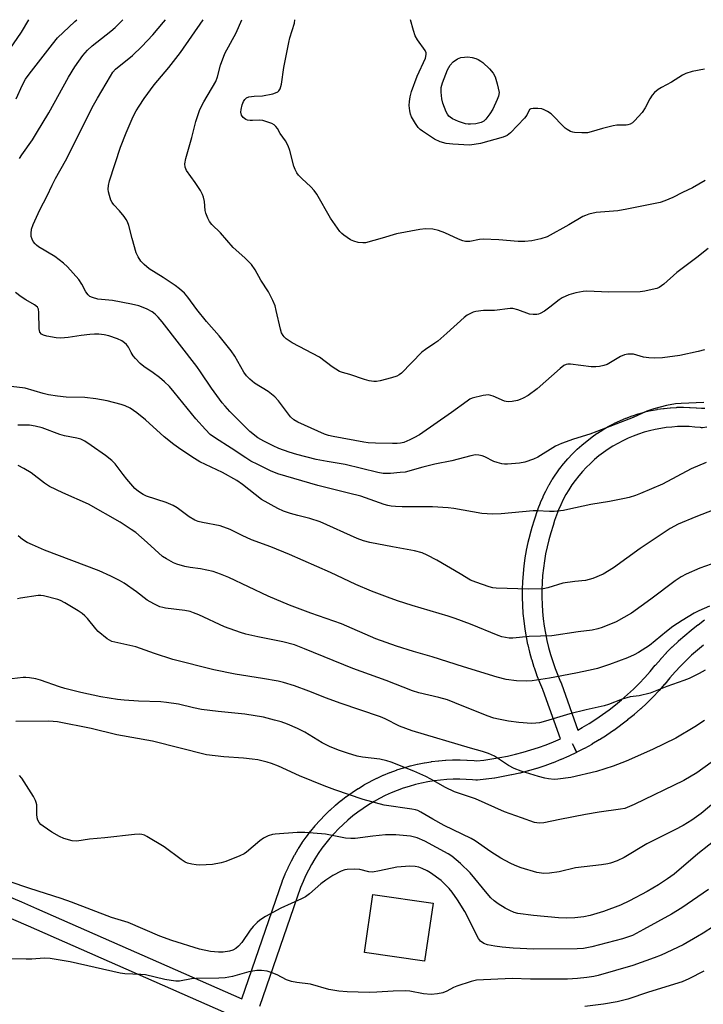
# Model space of a CAD drawing. Units: inches. Extents: x 1213766 to 1219766, y 509458 to 513459.
# Drawn here: x 1218390 to 1218602, y 513153 to 513458 of the extents above; entities that cross this region are included whole.
import ezdxf

# ---------------------------------------------------------------- set-up
doc = ezdxf.new("R2010")
doc.units = ezdxf.units.IN
doc.header["$MEASUREMENT"] = 0
for name, color, linetype in [('BLDG-Footprint', 5, 'Continuous'), ('TRANS-Street Sidewalk', 7, 'Continuous'), ('Undefined', 1, 'Continuous')]:
    doc.layers.add(name, color=color, linetype=linetype)

msp = doc.modelspace()

# ---------------------------------------------------------------- linework, layer by layer
at = {"layer": 'BLDG-Footprint', "elevation": 285.7}
msp.add_lwpolyline([(1218517.95, 513183.96), (1218515.33, 513165.95), (1218496.69, 513168.66), (1218499.31, 513186.67)], close=True, dxfattribs=at)
at = {"layer": 'TRANS-Street Sidewalk'}
for points in [[(1218385.65, 513186.34, 0), (1218390.33, 513184.35, 0), (1218394.95, 513182.29, 0), (1218458.61, 513154.27, 0), (1218471.25, 513190.87, 0), (1218471.3, 513190.99, 0), (1218472.09, 513192.94, 0), (1218472.13, 513193.05, 0), (1218472.99, 513194.97, 0), (1218473.04, 513195.06, 0), (1218473.97, 513196.95, 0), (1218474.02, 513197.06, 0), (1218475.02, 513198.91, 0), (1218475.07, 513198.99, 0), (1218476.15, 513200.82, 0), (1218476.21, 513200.92, 0), (1218477.35, 513202.68, 0), (1218477.41, 513202.76, 0), (1218478.62, 513204.5, 0), (1218478.69, 513204.6, 0), (1218479.96, 513206.27, 0), (1218480.02, 513206.34, 0), (1218481.37, 513207.99, 0), (1218481.44, 513208.08, 0), (1218482.84, 513209.65, 0), (1218482.91, 513209.72, 0), (1218484.36, 513211.24, 0), (1218484.45, 513211.33, 0), (1218485.96, 513212.79, 0), (1218486.04, 513212.86, 0), (1218487.6, 513214.26, 0), (1218487.67, 513214.33, 0), (1218489.29, 513215.68, 0), (1218489.39, 513215.76, 0), (1218491.05, 513217.04, 0), (1218491.15, 513217.11, 0), (1218492.86, 513218.32, 0), (1218492.95, 513218.38, 0), (1218494.71, 513219.53, 0), (1218494.79, 513219.58, 0), (1218496.59, 513220.68, 0), (1218496.65, 513220.71, 0), (1218496.71, 513220.74, 0), (1218498.55, 513221.75, 0), (1218498.64, 513221.8, 0), (1218500.51, 513222.74, 0), (1218500.62, 513222.79, 0), (1218502.54, 513223.66, 0), (1218502.64, 513223.7, 0), (1218504.58, 513224.5, 0), (1218504.69, 513224.55, 0), (1218506.66, 513225.27, 0), (1218506.77, 513225.31, 0), (1218508.78, 513225.95, 0), (1218508.88, 513225.98, 0), (1218510.9, 513226.55, 0), (1218510.99, 513226.57, 0), (1218513.03, 513227.08, 0), (1218513.17, 513227.11, 0), (1218515.23, 513227.51, 0), (1218515.31, 513227.53, 0), (1218517.41, 513227.87, 0), (1218517.53, 513227.89, 0), (1218519.61, 513228.14, 0), (1218519.71, 513228.15, 0), (1218521.81, 513228.33, 0), (1218521.93, 513228.34, 0), (1218524.03, 513228.44, 0), (1218524.16, 513228.44, 0), (1218526.26, 513228.45, 0), (1218526.35, 513228.45, 0), (1218528.46, 513228.39, 0), (1218528.57, 513228.38, 0), (1218530.67, 513228.24, 0), (1218530.76, 513228.23, 0), (1218531.5, 513228.16, 0), (1218533.71, 513228.39, 0), (1218536.19, 513228.72, 0), (1218538.65, 513229.13, 0), (1218541.09, 513229.61, 0), (1218543.52, 513230.16, 0), (1218545.92, 513230.8, 0), (1218548.3, 513231.5, 0), (1218550.67, 513232.28, 0), (1218553, 513233.14, 0), (1218555.32, 513234.07, 0), (1218557.45, 513235, 0), (1218552.17, 513249.9, 0), (1218552.05, 513250.15, 0), (1218552.02, 513250.23, 0), (1218551.1, 513252.4, 0), (1218551.06, 513252.48, 0), (1218550.2, 513254.69, 0), (1218550.17, 513254.77, 0), (1218549.39, 513257.02, 0), (1218549.36, 513257.12, 0), (1218548.66, 513259.37, 0), (1218548.63, 513259.47, 0), (1218548.01, 513261.75, 0), (1218547.98, 513261.84, 0), (1218547.43, 513264.14, 0), (1218547.41, 513264.24, 0), (1218546.94, 513266.55, 0), (1218546.93, 513266.63, 0), (1218546.52, 513268.96, 0), (1218546.51, 513269.08, 0), (1218546.2, 513271.42, 0), (1218546.18, 513271.52, 0), (1218545.95, 513273.87, 0), (1218545.95, 513273.96, 0), (1218545.79, 513276.31, 0), (1218545.78, 513276.42, 0), (1218545.71, 513278.77, 0), (1218545.71, 513278.86, 0), (1218545.71, 513281.22, 0), (1218545.71, 513281.34, 0), (1218545.8, 513283.68, 0), (1218545.81, 513283.77, 0), (1218545.97, 513286.13, 0), (1218545.98, 513286.24, 0), (1218546.23, 513288.58, 0), (1218546.24, 513288.67, 0), (1218546.56, 513291, 0), (1218546.57, 513291.1, 0), (1218546.98, 513293.42, 0), (1218546.99, 513293.52, 0), (1218547.47, 513295.82, 0), (1218547.5, 513295.93, 0), (1218548.06, 513298.21, 0), (1218548.08, 513298.32, 0), (1218548.72, 513300.58, 0), (1218548.75, 513300.66, 0), (1218549.45, 513302.86, 0), (1218549.9, 513304.41, 0), (1218549.94, 513304.52, 0), (1218550.55, 513306.32, 0), (1218550.58, 513306.4, 0), (1218551.27, 513308.19, 0), (1218551.32, 513308.3, 0), (1218552.07, 513310.04, 0), (1218552.13, 513310.16, 0), (1218552.96, 513311.86, 0), (1218553.01, 513311.97, 0), (1218553.91, 513313.63, 0), (1218553.96, 513313.72, 0), (1218554.95, 513315.36, 0), (1218555.01, 513315.47, 0), (1218556.06, 513317.05, 0), (1218556.12, 513317.15, 0), (1218557.22, 513318.68, 0), (1218557.3, 513318.79, 0), (1218558.47, 513320.28, 0), (1218558.54, 513320.37, 0), (1218559.79, 513321.82, 0), (1218559.85, 513321.89, 0), (1218561.13, 513323.28, 0), (1218561.24, 513323.4, 0), (1218562.59, 513324.72, 0), (1218562.67, 513324.79, 0), (1218564.08, 513326.06, 0), (1218564.17, 513326.14, 0), (1218565.62, 513327.35, 0), (1218565.72, 513327.44, 0), (1218567.24, 513328.59, 0), (1218567.32, 513328.65, 0), (1218568.87, 513329.74, 0), (1218568.99, 513329.82, 0), (1218570.58, 513330.83, 0), (1218570.69, 513330.9, 0), (1218572.33, 513331.85, 0), (1218572.44, 513331.91, 0), (1218574.12, 513332.79, 0), (1218574.23, 513332.84, 0), (1218575.94, 513333.65, 0), (1218576.06, 513333.7, 0), (1218577.8, 513334.44, 0), (1218577.91, 513334.48, 0), (1218579.69, 513335.14, 0), (1218579.8, 513335.18, 0), (1218581.6, 513335.77, 0), (1218581.72, 513335.81, 0), (1218583.55, 513336.32, 0), (1218583.68, 513336.35, 0), (1218585.52, 513336.78, 0), (1218585.64, 513336.81, 0), (1218587.52, 513337.16, 0), (1218587.61, 513337.18, 0), (1218589.48, 513337.46, 0), (1218589.63, 513337.48, 0), (1218591.51, 513337.66, 0), (1218591.62, 513337.67, 0), (1218593.51, 513337.79, 0), (1218593.64, 513337.8, 0), (1218595.57, 513337.84, 0), (1218595.67, 513337.84, 0), (1218597.56, 513337.79, 0), (1218597.68, 513337.79, 0), (1218599.57, 513337.66, 0), (1218599.7, 513337.65, 0), (1218601.27, 513337.49, 0), (1218602.22, 513337.58, 0)], [(1218602.87, 513331.62, 0), (1218601.56, 513331.48, 0), (1218601.26, 513331.47, 0), (1218600.94, 513331.49, 0), (1218599.12, 513331.68, 0), (1218597.36, 513331.8, 0), (1218595.6, 513331.84, 0), (1218593.83, 513331.8, 0), (1218592.05, 513331.69, 0), (1218590.3, 513331.51, 0), (1218588.57, 513331.25, 0), (1218586.81, 513330.92, 0), (1218585.11, 513330.52, 0), (1218583.4, 513330.05, 0), (1218581.72, 513329.5, 0), (1218580.06, 513328.88, 0), (1218578.45, 513328.2, 0), (1218576.85, 513327.44, 0), (1218575.28, 513326.62, 0), (1218573.75, 513325.74, 0), (1218572.27, 513324.79, 0), (1218570.83, 513323.78, 0), (1218569.41, 513322.7, 0), (1218568.06, 513321.57, 0), (1218566.75, 513320.39, 0), (1218565.49, 513319.16, 0), (1218564.3, 513317.87, 0), (1218563.15, 513316.53, 0), (1218562.06, 513315.14, 0), (1218561.04, 513313.71, 0), (1218560.05, 513312.21, 0), (1218559.16, 513310.72, 0), (1218558.32, 513309.17, 0), (1218557.55, 513307.58, 0), (1218556.85, 513305.97, 0), (1218556.21, 513304.32, 0), (1218555.65, 513302.66, 0), (1218555.19, 513301.12, 0), (1218554.49, 513298.91, 0), (1218553.87, 513296.73, 0), (1218553.33, 513294.55, 0), (1218552.88, 513292.34, 0), (1218552.5, 513290.13, 0), (1218552.19, 513287.9, 0), (1218551.95, 513285.66, 0), (1218551.8, 513283.41, 0), (1218551.71, 513281.16, 0), (1218551.71, 513278.92, 0), (1218551.78, 513276.65, 0), (1218551.93, 513274.42, 0), (1218552.15, 513272.14, 0), (1218552.45, 513269.92, 0), (1218552.83, 513267.71, 0), (1218553.28, 513265.49, 0), (1218553.81, 513263.28, 0), (1218554.4, 513261.1, 0), (1218555.07, 513258.95, 0), (1218555.81, 513256.82, 0), (1218556.64, 513254.71, 0), (1218557.53, 513252.61, 0), (1218557.68, 513252.28, 0), (1218557.77, 513252.04, 0), (1218562.86, 513237.69, 0), (1218564.25, 513238.46, 0), (1218566.38, 513239.73, 0), (1218568.5, 513241.09, 0), (1218570.54, 513242.47, 0), (1218572.56, 513243.94, 0), (1218574.52, 513245.46, 0), (1218576.46, 513247.05, 0), (1218578.3, 513248.68, 0), (1218580.14, 513250.4, 0), (1218581.9, 513252.16, 0), (1218583.61, 513253.97, 0), (1218585.26, 513255.83, 0), (1218586.87, 513257.76, 0), (1218586.92, 513257.81, 0), (1218588.57, 513259.7, 0), (1218588.63, 513259.77, 0), (1218590.34, 513261.61, 0), (1218590.41, 513261.69, 0), (1218592.18, 513263.47, 0), (1218592.24, 513263.53, 0), (1218594.07, 513265.25, 0), (1218594.14, 513265.32, 0), (1218596.02, 513266.99, 0), (1218596.08, 513267.05, 0), (1218598.01, 513268.67, 0), (1218598.09, 513268.73, 0), (1218600.07, 513270.28, 0), (1218600.15, 513270.34, 0), (1218602.18, 513271.83, 0)], [(1218601.84, 513264.05, 0), (1218599.97, 513262.47, 0), (1218598.16, 513260.87, 0), (1218596.4, 513259.2, 0), (1218594.71, 513257.49, 0), (1218593.06, 513255.73, 0), (1218591.46, 513253.89, 0), (1218589.84, 513251.95, 0), (1218589.78, 513251.88, 0), (1218588.06, 513249.95, 0), (1218588, 513249.88, 0), (1218586.23, 513248, 0), (1218586.16, 513247.93, 0), (1218584.34, 513246.11, 0), (1218584.27, 513246.05, 0), (1218582.38, 513244.28, 0), (1218582.32, 513244.22, 0), (1218580.39, 513242.51, 0), (1218580.32, 513242.45, 0), (1218578.3, 513240.8, 0), (1218578.24, 513240.75, 0), (1218576.2, 513239.17, 0), (1218576.12, 513239.11, 0), (1218574.03, 513237.59, 0), (1218573.96, 513237.54, 0), (1218571.83, 513236.09, 0), (1218571.75, 513236.04, 0), (1218569.57, 513234.65, 0), (1218569.49, 513234.6, 0), (1218567.26, 513233.27, 0), (1218567.19, 513233.23, 0), (1218564.93, 513231.99, 0), (1218564.84, 513231.94, 0), (1218562.54, 513230.77, 0), (1218561.18, 513233.44, 0), (1218562.46, 513230.73, 0), (1218560.12, 513229.62, 0), (1218560.04, 513229.58, 0), (1218557.68, 513228.55, 0), (1218557.59, 513228.51, 0), (1218555.19, 513227.55, 0), (1218555.11, 513227.52, 0), (1218552.68, 513226.63, 0), (1218552.59, 513226.6, 0), (1218550.14, 513225.79, 0), (1218550.05, 513225.76, 0), (1218547.58, 513225.03, 0), (1218547.5, 513225.01, 0), (1218545, 513224.35, 0), (1218544.89, 513224.32, 0), (1218542.37, 513223.75, 0), (1218542.29, 513223.74, 0), (1218539.76, 513223.24, 0), (1218539.69, 513223.23, 0), (1218537.13, 513222.79, 0), (1218537.03, 513222.78, 0), (1218534.47, 513222.43, 0), (1218534.37, 513222.42, 0), (1218531.8, 513222.16, 0), (1218531.5, 513222.15, 0), (1218531.22, 513222.16, 0), (1218530.21, 513222.26, 0), (1218528.24, 513222.39, 0), (1218526.23, 513222.45, 0), (1218524.25, 513222.44, 0), (1218522.27, 513222.35, 0), (1218520.27, 513222.18, 0), (1218518.31, 513221.94, 0), (1218516.35, 513221.62, 0), (1218514.4, 513221.23, 0), (1218512.48, 513220.76, 0), (1218510.54, 513220.21, 0), (1218508.66, 513219.61, 0), (1218506.81, 513218.93, 0), (1218504.98, 513218.18, 0), (1218503.15, 513217.35, 0), (1218501.38, 513216.46, 0), (1218499.66, 513215.52, 0), (1218497.95, 513214.48, 0), (1218496.28, 513213.39, 0), (1218494.66, 513212.24, 0), (1218493.09, 513211.04, 0), (1218491.56, 513209.76, 0), (1218490.09, 513208.43, 0), (1218488.66, 513207.06, 0), (1218487.29, 513205.62, 0), (1218485.96, 513204.13, 0), (1218484.7, 513202.58, 0), (1218483.51, 513201.02, 0), (1218482.36, 513199.37, 0), (1218481.28, 513197.71, 0), (1218480.27, 513196, 0), (1218479.33, 513194.26, 0), (1218478.44, 513192.46, 0), (1218477.63, 513190.65, 0), (1218476.89, 513188.81, 0), (1218464.14, 513151.9, 0)], [(1218459.17, 513147.47, 0), (1218392.52, 513176.81, 0), (1218387.92, 513178.85, 0), (1218383.36, 513180.79, 0), (1218378.75, 513182.68, 0), (1218374.09, 513184.5, 0), (1218369.41, 513186.24, 0), (1218364.7, 513187.91, 0), (1218360, 513189.5, 0), (1218355.24, 513191.03, 0), (1218350.49, 513192.47, 0), (1218345.7, 513193.85, 0), (1218340.87, 513195.15, 0), (1218336.03, 513196.38, 0), (1218331.19, 513197.53, 0), (1218326.33, 513198.6, 0), (1218321.45, 513199.59, 0), (1218316.56, 513200.51, 0), (1218311.63, 513201.36, 0), (1218306.73, 513202.13, 0), (1218301.79, 513202.83, 0), (1218300.51, 513203, 0), (1218240.83, 513210.32, 0)]]:
    msp.add_polyline3d(points, dxfattribs=at)
at = {"layer": 'Undefined'}
for points, elevation in [([(1218384.16, 513445.28), (1218390.28, 513454.22), (1218392.56, 513458.05)], 300), ([(1218388.62, 513433.49), (1218390.64, 513437.88), (1218391.59, 513439.61), (1218392.72, 513441.2), (1218399.88, 513450.49), (1218401.49, 513452.39), (1218406.82, 513457.51), (1218407.49, 513458.05)], 302), ([(1218389.72, 513414.94), (1218390.42, 513416.13), (1218393.7, 513420.81), (1218394.97, 513422.8), (1218398.75, 513429.18), (1218404.93, 513440.22), (1218406.82, 513443.44), (1218409.28, 513446.94), (1218410.75, 513448.62), (1218412.19, 513449.91), (1218418.03, 513454.47), (1218419.37, 513455.63), (1218421.71, 513458.05)], 304), ([(1218601.95, 513339.28), (1218594.89, 513339.02), (1218593.19, 513338.86), (1218590.37, 513338.35), (1218586.45, 513337.38), (1218584.23, 513336.56), (1218580.01, 513334.61), (1218568.72, 513330.26), (1218566.55, 513329.49), (1218561.52, 513327.97), (1218557.79, 513326.55), (1218555.97, 513325.7), (1218550.42, 513322.37), (1218549.13, 513321.68), (1218546.43, 513320.77), (1218544.75, 513320.43), (1218541.01, 513320.19), (1218540.15, 513320.19), (1218539.3, 513320.3), (1218537.89, 513320.65), (1218536.79, 513321.03), (1218534, 513322.44), (1218533.22, 513322.76), (1218532.17, 513322.98), (1218531.11, 513323.02), (1218529.68, 513322.76), (1218523.74, 513321.19), (1218518.55, 513320.15), (1218514.83, 513319.27), (1218509.27, 513317.72), (1218507.8, 513317.53), (1218504.81, 513317.31), (1218502.5, 513317.31), (1218500.84, 513317.6), (1218490.69, 513320.02), (1218485.17, 513320.97), (1218481.73, 513321.65), (1218475.76, 513323.14), (1218473.3, 513323.89), (1218470.16, 513325.06), (1218468.36, 513325.85), (1218465.43, 513327.31), (1218463.66, 513328.35), (1218461.08, 513330.26), (1218454.93, 513336.48), (1218453.43, 513338.11), (1218452.53, 513339.22), (1218449.24, 513343.73), (1218445.87, 513348.79), (1218444.66, 513350.45), (1218433.92, 513364.32), (1218432.73, 513365.75), (1218431.74, 513366.73), (1218430.84, 513367.4), (1218429.33, 513368.21), (1218428.04, 513368.81), (1218426.66, 513369.26), (1218424.42, 513369.79), (1218418.54, 513370.91), (1218415.15, 513371.2), (1218413.99, 513371.39), (1218412.3, 513371.82), (1218411.55, 513372.18), (1218410.97, 513372.72), (1218410.31, 513373.62), (1218409.07, 513375.97), (1218408.1, 513377.44), (1218404.61, 513381.4), (1218403.32, 513382.51), (1218400.61, 513384.58), (1218395.61, 513387.61), (1218394.91, 513388.11), (1218394.5, 513388.51), (1218393.97, 513389.22), (1218393.57, 513390.01), (1218393.34, 513390.84), (1218393.26, 513391.7), (1218393.45, 513393.1), (1218393.93, 513394.47), (1218396.01, 513399.02), (1218398.28, 513403.38), (1218399.77, 513406.74), (1218400.85, 513408.78), (1218403.99, 513414.27), (1218412.62, 513431.55), (1218413.84, 513433.75), (1218417.89, 513440.58), (1218418.65, 513441.76), (1218419.42, 513442.66), (1218424.72, 513446.96), (1218427.62, 513449.74), (1218431.04, 513453.37), (1218432.72, 513455.29), (1218434.35, 513457.24), (1218434.95, 513458.04)], 306), ([(1218602.15, 513355.64), (1218600.18, 513355.1), (1218594.47, 513353.86), (1218589.16, 513353.19), (1218586.56, 513353.04), (1218584.89, 513353.16), (1218583.24, 513353.39), (1218580.09, 513354.25), (1218579.22, 513354.34), (1218578.37, 513354.33), (1218577.32, 513354.08), (1218576.08, 513353.54), (1218571.92, 513351.13), (1218570.89, 513350.76), (1218569.57, 513350.42), (1218568.45, 513350.33), (1218567, 513350.41), (1218560.63, 513351.21), (1218559.79, 513351.19), (1218559.28, 513351.08), (1218558.54, 513350.74), (1218557.41, 513349.89), (1218550.26, 513343.58), (1218547.42, 513341.48), (1218545.95, 513340.59), (1218544.95, 513340.18), (1218544.15, 513339.95), (1218542.51, 513339.62), (1218541.42, 513339.5), (1218540.64, 513339.57), (1218540.09, 513339.72), (1218536.57, 513341.26), (1218535.18, 513341.63), (1218534.35, 513341.6), (1218533.5, 513341.45), (1218530.14, 513340.6), (1218529.41, 513340.28), (1218528.54, 513339.75), (1218523.72, 513336.18), (1218513.74, 513329.29), (1218512.01, 513328.31), (1218510.72, 513327.69), (1218508.86, 513326.93), (1218507.85, 513326.66), (1218506.81, 513326.55), (1218505.36, 513326.54), (1218500.12, 513326.63), (1218497.86, 513326.78), (1218496.51, 513326.97), (1218486.94, 513328.73), (1218485.56, 513329.06), (1218484.26, 513329.5), (1218476, 513333.22), (1218474.83, 513333.92), (1218473.79, 513334.88), (1218470.07, 513339.76), (1218468.9, 513341.05), (1218466.86, 513342.67), (1218462.54, 513345.34), (1218461.18, 513346.51), (1218460.13, 513347.57), (1218459.31, 513348.72), (1218456.45, 513353.65), (1218455.33, 513355.35), (1218451.64, 513359.93), (1218447.64, 513364.4), (1218444.72, 513368.12), (1218441.95, 513372), (1218440.86, 513373.24), (1218439.36, 513374.59), (1218437.94, 513375.64), (1218434.27, 513378.09), (1218429.95, 513380.76), (1218428.37, 513382.08), (1218427.36, 513383.12), (1218426.47, 513384.46), (1218425.92, 513385.73), (1218424.64, 513390.14), (1218423.6, 513394.18), (1218423.23, 513395.3), (1218422.82, 513396.06), (1218422.14, 513396.98), (1218420.66, 513398.77), (1218418.93, 513400.66), (1218418.43, 513401.33), (1218418.05, 513402.11), (1218417.57, 513403.48), (1218417.27, 513404.6), (1218417.17, 513405.45), (1218417.26, 513406.59), (1218417.6, 513408.03), (1218420.98, 513418.54), (1218422.74, 513422.94), (1218424.94, 513427.97), (1218425.86, 513429.76), (1218426.76, 513431.25), (1218428.38, 513433.63), (1218431.48, 513437.81), (1218435.98, 513443.23), (1218439.63, 513447.87), (1218446.66, 513458.04)], 308), ([(1218603.29, 513387.05), (1218599.81, 513384.25), (1218593.6, 513379.64), (1218589.5, 513375.97), (1218588.12, 513375), (1218587.33, 513374.67), (1218585.91, 513374.31), (1218583.61, 513373.83), (1218582.16, 513373.65), (1218572.45, 513373.55), (1218565.64, 513373.86), (1218564.49, 513373.76), (1218562.22, 513373.34), (1218560.03, 513372.69), (1218558.02, 513371.74), (1218557.08, 513371.13), (1218554.17, 513368.83), (1218552.49, 513367.64), (1218551.24, 513366.91), (1218550.72, 513366.7), (1218550.18, 513366.59), (1218549.06, 513366.56), (1218547.93, 513366.73), (1218544.28, 513368.09), (1218542.66, 513368.43), (1218541.88, 513368.41), (1218537.03, 513367.8), (1218533.56, 513367.84), (1218531.25, 513367.56), (1218530.42, 513367.29), (1218529.61, 513366.92), (1218528.56, 513366.36), (1218527.6, 513365.7), (1218522.25, 513360.84), (1218519.4, 513358.36), (1218518.48, 513357.67), (1218515.6, 513355.75), (1218514.44, 513354.86), (1218508.13, 513348.43), (1218507.48, 513347.88), (1218506.73, 513347.48), (1218505.04, 513346.94), (1218501.59, 513346.02), (1218500.44, 513345.83), (1218499.57, 513345.86), (1218498.11, 513346.06), (1218496.67, 513346.38), (1218492.17, 513348), (1218489.88, 513348.59), (1218488.9, 513348.95), (1218486.71, 513350.37), (1218482.73, 513353.4), (1218474.31, 513357.84), (1218472.42, 513359.07), (1218471.81, 513359.62), (1218471.46, 513360.04), (1218470.96, 513360.95), (1218470.61, 513362.01), (1218469.35, 513367.88), (1218468.96, 513369.32), (1218468.25, 513370.95), (1218466.9, 513373.59), (1218464.53, 513377.23), (1218462.83, 513380.42), (1218461.68, 513382.11), (1218459.6, 513384.19), (1218456.01, 513387.39), (1218452.06, 513391.9), (1218449.3, 513394.56), (1218448.58, 513395.46), (1218448.06, 513396.46), (1218447.47, 513398.05), (1218447.32, 513398.85), (1218447.05, 513401.61), (1218446.75, 513403.02), (1218446.48, 513403.84), (1218445.8, 513405.1), (1218444.21, 513407.53), (1218441.49, 513411.24), (1218441.11, 513412.26), (1218441, 513413.34), (1218441.29, 513414.99), (1218443.12, 513421.47), (1218444.39, 513426.46), (1218445.6, 513430.14), (1218446.82, 513432.55), (1218450.57, 513438.86), (1218451.12, 513440.37), (1218452, 513443.93), (1218453.38, 513447.51), (1218456.88, 513454.02), (1218458.68, 513458.04)], 310), ([(1218602.42, 513408.21), (1218598.4, 513405.87), (1218595.32, 513404.39), (1218592.34, 513402.85), (1218589.86, 513401.83), (1218588.46, 513401.37), (1218578.12, 513399.28), (1218575.25, 513398.8), (1218568.57, 513398.24), (1218566.3, 513397.69), (1218565.2, 513397.31), (1218564.41, 513396.95), (1218560.11, 513394.42), (1218553.34, 513390.66), (1218551.4, 513390.05), (1218548.56, 513389.46), (1218546.4, 513389.29), (1218544.36, 513389.24), (1218538.32, 513389.72), (1218533.54, 513389.94), (1218532.39, 513389.84), (1218529.38, 513389.27), (1218527.99, 513389.26), (1218527.17, 513389.47), (1218525.83, 513389.98), (1218521.64, 513391.97), (1218519.66, 513392.67), (1218517.94, 513393.05), (1218515.64, 513393.17), (1218513.91, 513393), (1218506.67, 513391.65), (1218502.17, 513390.26), (1218497.02, 513388.86), (1218496.16, 513388.79), (1218494.78, 513388.97), (1218493.42, 513389.31), (1218492.39, 513389.75), (1218490.28, 513391.16), (1218489.63, 513391.69), (1218489.04, 513392.33), (1218486.2, 513396.48), (1218481.89, 513403.88), (1218481.09, 513405.11), (1218480.09, 513406.19), (1218477.21, 513408.76), (1218476.2, 513409.85), (1218475.68, 513410.55), (1218475.2, 513411.54), (1218474.83, 513412.58), (1218473.52, 513417.52), (1218473.02, 513418.91), (1218472.19, 513420.44), (1218470.58, 513422.74), (1218469.67, 513424.34), (1218469.23, 513424.93), (1218468.7, 513425.42), (1218467.94, 513425.84), (1218465.13, 513426.76), (1218463.98, 513426.91), (1218462, 513426.75), (1218461.19, 513426.76), (1218460.41, 513426.89), (1218459.91, 513427.09), (1218459.03, 513427.75), (1218458.59, 513428.4), (1218458.39, 513429.37), (1218458.45, 513430.2), (1218458.76, 513431.6), (1218459.12, 513432.66), (1218459.54, 513433.34), (1218460.06, 513433.78), (1218460.81, 513434.09), (1218461.62, 513434.25), (1218462.47, 513434.34), (1218465.06, 513434.38), (1218468.22, 513435.06), (1218469.05, 513435.31), (1218469.8, 513435.67), (1218470.17, 513436), (1218470.59, 513436.62), (1218470.94, 513438.01), (1218471.65, 513443.18), (1218473.2, 513450.96), (1218473.55, 513452.37), (1218474.94, 513456.99), (1218475.11, 513458.04)], 312), ([(1218602.19, 513442.72), (1218598.36, 513442.02), (1218596.34, 513441.38), (1218595.38, 513440.86), (1218591.96, 513438.68), (1218588.8, 513437.03), (1218587.79, 513436.43), (1218586.64, 513435.5), (1218585.91, 513434.65), (1218585.2, 513433.5), (1218583.75, 513430.7), (1218582.8, 513429.25), (1218580.42, 513426.65), (1218579.78, 513426.06), (1218579.1, 513425.62), (1218578.41, 513425.39), (1218577.85, 513425.32), (1218574.98, 513425.32), (1218573.86, 513425.17), (1218570.55, 513424.34), (1218566.96, 513423.25), (1218565.84, 513422.99), (1218564.13, 513422.9), (1218561.86, 513423.01), (1218561.31, 513423.12), (1218560.55, 513423.41), (1218559.6, 513423.94), (1218558.92, 513424.42), (1218558.07, 513425.23), (1218555.24, 513428.27), (1218554.58, 513428.83), (1218553.43, 513429.58), (1218552.46, 513430.09), (1218551.67, 513430.35), (1218550.49, 513430.52), (1218549.03, 513430.55), (1218548.27, 513430.41), (1218547.9, 513430.15), (1218547.01, 513428.38), (1218546.36, 513427.47), (1218542, 513422.97), (1218540.96, 513422.13), (1218539.66, 513421.59), (1218532.66, 513419.66), (1218530.67, 513419.28), (1218529.24, 513419.14), (1218524.15, 513419.43), (1218522.06, 513419.63), (1218520.22, 513420.12), (1218518.38, 513421.01), (1218514.71, 513423.48), (1218514, 513424.03), (1218513.37, 513424.65), (1218512.51, 513425.85), (1218511.28, 513427.9), (1218510.93, 513428.7), (1218510.71, 513429.79), (1218510.59, 513431.48), (1218510.63, 513432.62), (1218510.87, 513434.07), (1218511.29, 513435.79), (1218513.03, 513440.54), (1218515.57, 513446.13), (1218515.84, 513447.26), (1218515.82, 513447.73), (1218515.51, 513448.47), (1218513.09, 513451.76), (1218512.37, 513453), (1218511.85, 513454.66), (1218511, 513458.04)], 314), ([(1218602.69, 513320.67), (1218598.06, 513318.67), (1218589.09, 513313.97), (1218582.31, 513311.06), (1218580.71, 513310.44), (1218578.81, 513309.85), (1218577.36, 513309.51), (1218572.69, 513308.63), (1218566.94, 513307.69), (1218559.81, 513306.06), (1218558.38, 513305.83), (1218555.49, 513305.52), (1218554.04, 513305.46), (1218550.3, 513305.71), (1218549.01, 513305.71), (1218539.07, 513304.73), (1218536.45, 513304.62), (1218533.12, 513304.9), (1218524.42, 513306.43), (1218522.68, 513306.66), (1218517.79, 513306.91), (1218508.34, 513306.94), (1218506.32, 513306.98), (1218504.94, 513307.1), (1218503.93, 513307.3), (1218502.81, 513307.64), (1218495.56, 513310.26), (1218491.77, 513311.15), (1218482.23, 513313.57), (1218469.83, 513317.18), (1218467.55, 513318.08), (1218463.58, 513320.01), (1218461.47, 513321.12), (1218459.86, 513322.09), (1218455.34, 513325.13), (1218450.43, 513328.21), (1218448.87, 513329.41), (1218447.4, 513330.9), (1218444.37, 513334.22), (1218437.69, 513342.53), (1218436.17, 513344.28), (1218434.7, 513345.69), (1218433.14, 513347.01), (1218431.14, 513348.5), (1218428.26, 513350.45), (1218427.13, 513351.41), (1218425.67, 513352.91), (1218424.9, 513353.82), (1218424.31, 513354.77), (1218423.46, 513356.43), (1218422.86, 513357.3), (1218422.29, 513357.84), (1218421.41, 513358.44), (1218420.13, 513359.03), (1218417.36, 513359.96), (1218415.94, 513360.3), (1218414.29, 513360.5), (1218412.9, 513360.54), (1218411.45, 513360.42), (1218408.84, 513360.1), (1218404.76, 513359.45), (1218402.47, 513359.28), (1218401.04, 513359.38), (1218398.21, 513359.9), (1218397.13, 513360.18), (1218396.46, 513360.54), (1218396.04, 513361.13), (1218395.76, 513362.12), (1218395.73, 513367.18), (1218395.57, 513368.25), (1218395.22, 513368.92), (1218394.37, 513369.59), (1218391.61, 513371.15), (1218390.21, 513372.05), (1218388.43, 513373.47)], 304), ([(1218605.09, 513306), (1218599.5, 513303.87), (1218593.95, 513301.56), (1218591.54, 513300.23), (1218582.17, 513294.01), (1218573.94, 513287.97), (1218570.74, 513286.09), (1218567.51, 513284.66), (1218565.2, 513284.09), (1218561.92, 513283.77), (1218558.17, 513283.21), (1218553.61, 513281.81), (1218552.17, 513281.51), (1218547.68, 513281.43), (1218537.58, 513281.66), (1218536.49, 513281.79), (1218535.37, 513282.1), (1218531.22, 513283.54), (1218529.6, 513284.19), (1218526.38, 513286.19), (1218519.1, 513290.39), (1218516.1, 513291.98), (1218514.56, 513292.66), (1218512.16, 513293.32), (1218505.36, 513294.53), (1218498.35, 513295.91), (1218496.35, 513296.41), (1218494.45, 513297.14), (1218482.92, 513302.26), (1218479.73, 513303.34), (1218476, 513304.22), (1218473.78, 513304.88), (1218471.59, 513305.61), (1218469.78, 513306.42), (1218464.8, 513309.19), (1218462.76, 513310.72), (1218458.9, 513313.85), (1218457.05, 513315.09), (1218452.69, 513317.58), (1218445.63, 513320.9), (1218443.99, 513321.91), (1218439.73, 513324.76), (1218437.59, 513326.27), (1218434.54, 513328.62), (1218428.72, 513333.87), (1218426.07, 513336.05), (1218424.06, 513337.49), (1218422.5, 513338.29), (1218421.18, 513338.7), (1218416.88, 513339.76), (1218413.41, 513340.47), (1218409.98, 513340.88), (1218404.19, 513340.93), (1218401.46, 513341.21), (1218398.72, 513341.68), (1218397.06, 513342.06), (1218391.41, 513343.77), (1218387.06, 513344.24)], 302), ([(1218605.98, 513289.74), (1218600.68, 513287.87), (1218596.43, 513285.99), (1218594.95, 513285.17), (1218593.09, 513283.94), (1218585.56, 513278.25), (1218579.48, 513273.96), (1218574.74, 513271.24), (1218570.46, 513269.49), (1218569.12, 513269.07), (1218567.28, 513268.68), (1218562.94, 513268.19), (1218554.82, 513266.91), (1218547.73, 513266.72), (1218542.67, 513266.18), (1218541.56, 513266.19), (1218540.4, 513266.36), (1218539.27, 513266.65), (1218538.18, 513267.04), (1218529.59, 513270.5), (1218524.81, 513272.28), (1218522.67, 513272.99), (1218511.48, 513276.3), (1218506.98, 513277.73), (1218503.79, 513278.86), (1218498.83, 513280.78), (1218494.02, 513282.82), (1218486.14, 513286.6), (1218473.42, 513292.16), (1218467.69, 513294.49), (1218461.65, 513296.67), (1218458.72, 513298.05), (1218455.06, 513299.91), (1218451.95, 513301), (1218446.5, 513302.05), (1218445.11, 513302.42), (1218444.03, 513302.81), (1218442.35, 513303.82), (1218438.6, 513306.62), (1218437.34, 513307.37), (1218435.2, 513308.31), (1218429.05, 513310.22), (1218428.02, 513310.72), (1218426.58, 513311.64), (1218425.49, 513312.62), (1218422.95, 513315.55), (1218421.82, 513316.93), (1218419.38, 513320.23), (1218418.35, 513321.32), (1218416.39, 513322.83), (1218411.9, 513325.98), (1218409.93, 513327.28), (1218408.72, 513327.9), (1218407.49, 513328.25), (1218403.62, 513328.96), (1218402.24, 513329.39), (1218396.72, 513331.39), (1218394.5, 513331.94), (1218392.81, 513332.24), (1218391.1, 513332.3), (1218389.12, 513332.22)], 300), ([(1218603.76, 513276.14), (1218600.38, 513274.65), (1218598.93, 513273.91), (1218595.24, 513271.69), (1218592.37, 513269.77), (1218590.33, 513268.28), (1218585.08, 513263.96), (1218581.68, 513261.76), (1218580.39, 513261.06), (1218578.23, 513260.07), (1218572.74, 513258.03), (1218568.95, 513256.82), (1218566.67, 513256.24), (1218562.3, 513255.29), (1218554.1, 513253.73), (1218548.71, 513252.91), (1218546.99, 513252.85), (1218543.87, 513252.94), (1218540.67, 513253.38), (1218537.87, 513254.09), (1218527.39, 513257.27), (1218517.71, 513260.41), (1218511.94, 513262.08), (1218506.62, 513263.74), (1218500.2, 513266.02), (1218489.59, 513270.63), (1218480.02, 513273.95), (1218473.41, 513276.42), (1218466.82, 513279.25), (1218454.6, 513285), (1218452, 513286.08), (1218449.75, 513286.86), (1218447.83, 513287.32), (1218445.86, 513287.68), (1218442.66, 513288.1), (1218440.98, 513288.44), (1218438.52, 513289.12), (1218437.47, 513289.54), (1218435.24, 513290.75), (1218434.06, 513291.53), (1218429.24, 513295.9), (1218425.75, 513298.92), (1218424.33, 513299.94), (1218420.86, 513302.14), (1218411.04, 513307.79), (1218403.13, 513311.23), (1218398.98, 513313.21), (1218397.41, 513314.27), (1218393.28, 513317.51), (1218391.06, 513318.85), (1218389.29, 513319.79)], 298), ([(1218604.28, 513227.63), (1218599.81, 513224.42), (1218595.79, 513222.01), (1218580.3, 513214.6), (1218577.41, 513213.39), (1218576.14, 513213.11), (1218569.49, 513212.25), (1218565.23, 513211.52), (1218557.26, 513209.98), (1218552.36, 513208.88), (1218550.92, 513208.75), (1218549.46, 513209.03), (1218545.37, 513210.42), (1218540.17, 513212.35), (1218531.11, 513216.34), (1218524.66, 513218.56), (1218521.85, 513219.9), (1218517.29, 513222.47), (1218515.75, 513223.25), (1218512.05, 513224.88), (1218504.99, 513227.75), (1218503.63, 513228.18), (1218501.44, 513228.63), (1218496.07, 513229.25), (1218494.45, 513229.55), (1218491.39, 513230.46), (1218488.59, 513231.47), (1218485.85, 513232.59), (1218483.52, 513233.7), (1218478.23, 513237.03), (1218475.95, 513238.18), (1218472.79, 513239.55), (1218470.81, 513240.22), (1218468.81, 513240.78), (1218465.36, 513241.63), (1218459.63, 513242.61), (1218451.34, 513243.44), (1218446.1, 513244.1), (1218443.64, 513244.57), (1218439.05, 513245.66), (1218435.31, 513246.26), (1218433.56, 513246.42), (1218426.55, 513246.69), (1218422.13, 513246.94), (1218420.09, 513247.18), (1218414.93, 513248), (1218408.69, 513249.35), (1218403.7, 513250.57), (1218402.14, 513251.04), (1218396.23, 513253.16), (1218394.76, 513253.53), (1218392.78, 513253.89), (1218391.64, 513254.02), (1218390.78, 513254.01), (1218385.59, 513253.35)], 292)]:
    msp.add_lwpolyline(points, dxfattribs=dict(at, elevation=elevation))
at = {"layer": 'Undefined', "elevation": 316}
msp.add_lwpolyline([(1218529.61, 513425.63), (1218528.81, 513425.65), (1218527.99, 513425.79), (1218525.82, 513426.47), (1218523.95, 513427.34), (1218523.23, 513427.83), (1218522.88, 513428.16), (1218522.44, 513428.73), (1218522.04, 513429.47), (1218521.04, 513432.13), (1218520.71, 513433.54), (1218520.46, 513435.58), (1218520.48, 513436.99), (1218520.87, 513438.48), (1218522.49, 513442.47), (1218523.27, 513443.96), (1218524.2, 513444.95), (1218525.54, 513445.91), (1218526.58, 513446.29), (1218527.69, 513446.47), (1218528.79, 513446.48), (1218530.13, 513446.29), (1218531.19, 513445.99), (1218531.99, 513445.65), (1218532.75, 513445.22), (1218533.41, 513444.74), (1218535.5, 513442.78), (1218536.59, 513441.48), (1218537.2, 513440.33), (1218537.86, 513438.11), (1218538.47, 513435.42), (1218538.24, 513434.32), (1218537.89, 513433.26), (1218536.52, 513430.31), (1218535.61, 513428.81), (1218534.34, 513427.16), (1218533.7, 513426.57), (1218532.85, 513426.16), (1218531.23, 513425.77)], close=True, dxfattribs=at)
at = {"layer": 'Undefined'}
for points in [[(1218602.35, 513256.25, 296), (1218600.54, 513255.25, 296), (1218597.38, 513253.72, 296), (1218595.75, 513253.05, 296), (1218590.52, 513251.18, 296), (1218585.34, 513249.1, 296), (1218581.89, 513248.28, 296), (1218579.12, 513247.94, 296), (1218578.02, 513247.7, 296), (1218576.66, 513247.28, 296), (1218572.38, 513245.6, 296), (1218571.04, 513245.16, 296), (1218565.45, 513243.96, 296), (1218560.34, 513242.68, 296), (1218557.25, 513241.81, 296), (1218552.83, 513240.41, 296), (1218550.97, 513239.94, 296), (1218549.87, 513239.78, 296), (1218548.47, 513239.7, 296), (1218544.61, 513240, 296), (1218541.4, 513240.46, 296), (1218538.24, 513241.02, 296), (1218536.85, 513241.35, 296), (1218534.75, 513242.05, 296), (1218524.75, 513246.16, 296), (1218522.4, 513247.05, 296), (1218519.77, 513247.81, 296), (1218513.57, 513249.27, 296), (1218511.6, 513249.89, 296), (1218503.46, 513253.06, 296), (1218493.04, 513256.82, 296), (1218478.11, 513262.91, 296), (1218474.95, 513264.09, 296), (1218471.35, 513265.09, 296), (1218463.59, 513266.63, 296), (1218459.93, 513267.47, 296), (1218458.25, 513267.95, 296), (1218453.3, 513269.71, 296), (1218445.26, 513273.39, 296), (1218443.64, 513274.08, 296), (1218442.61, 513274.43, 296), (1218440.95, 513274.78, 296), (1218434.97, 513275.5, 296), (1218434.1, 513275.67, 296), (1218433.26, 513275.95, 296), (1218431.39, 513276.85, 296), (1218429.3, 513277.99, 296), (1218425.96, 513280.59, 296), (1218422.14, 513283.2, 296), (1218420.66, 513284.09, 296), (1218418.06, 513285.38, 296), (1218414.37, 513287.03, 296), (1218397.43, 513293.47, 296), (1218393.67, 513295.09, 296), (1218392.09, 513295.86, 296), (1218390.62, 513296.82, 296), (1218389.25, 513297.92, 296)], [(1218602.13, 513240.69, 294), (1218599.16, 513238.68, 294), (1218593.22, 513235.21, 294), (1218586, 513231.61, 294), (1218577.84, 513228.04, 294), (1218573.87, 513226.49, 294), (1218568.7, 513224.87, 294), (1218560.75, 513222.99, 294), (1218556.67, 513222.43, 294), (1218555.5, 513222.39, 294), (1218553.74, 513222.54, 294), (1218552.59, 513222.75, 294), (1218550.62, 513223.25, 294), (1218545.29, 513224.94, 294), (1218543.1, 513225.78, 294), (1218541.32, 513226.71, 294), (1218537.01, 513229.54, 294), (1218535.17, 513230.38, 294), (1218533.25, 513231.02, 294), (1218529.62, 513232.03, 294), (1218511.44, 513237.46, 294), (1218507.58, 513238.91, 294), (1218503.15, 513241.15, 294), (1218501.63, 513241.81, 294), (1218489.12, 513245.98, 294), (1218484.91, 513247.55, 294), (1218479.47, 513249.77, 294), (1218474.98, 513251.45, 294), (1218471.6, 513252.44, 294), (1218469.89, 513252.86, 294), (1218465.05, 513253.69, 294), (1218456.57, 513254.97, 294), (1218449.97, 513256.37, 294), (1218437.24, 513259.59, 294), (1218431.61, 513261.4, 294), (1218425.78, 513263.46, 294), (1218421.07, 513264.48, 294), (1218418.36, 513265.2, 294), (1218417.59, 513265.55, 294), (1218416.86, 513266.03, 294), (1218414.12, 513268.28, 294), (1218413.34, 513269.13, 294), (1218410.81, 513272.3, 294), (1218410, 513273.13, 294), (1218409.09, 513273.88, 294), (1218407.86, 513274.71, 294), (1218403.73, 513277.12, 294), (1218402.41, 513277.82, 294), (1218401.61, 513278.14, 294), (1218397.15, 513279.31, 294), (1218396.31, 513279.46, 294), (1218395.48, 513279.47, 294), (1218389.97, 513278.62, 294), (1218389.06, 513278.36, 294)], [(1218608.92, 513218.3, 290), (1218601.1, 513211.82, 290), (1218598.25, 513209.76, 290), (1218595.53, 513208.07, 290), (1218592.96, 513206.68, 290), (1218584.31, 513202.34, 290), (1218577.29, 513198.11, 290), (1218575.11, 513197.12, 290), (1218572.98, 513196.36, 290), (1218572.17, 513196.17, 290), (1218570.18, 513195.87, 290), (1218562.16, 513194.91, 290), (1218557.04, 513193.68, 290), (1218554.12, 513193.24, 290), (1218552.37, 513193.15, 290), (1218550.13, 513193.48, 290), (1218545.26, 513194.93, 290), (1218543.47, 513195.64, 290), (1218541.89, 513196.43, 290), (1218539.03, 513197.97, 290), (1218535.84, 513199.93, 290), (1218531, 513203.33, 290), (1218529.83, 513204.08, 290), (1218521.43, 513208.1, 290), (1218517.86, 513210.01, 290), (1218514.19, 513212.18, 290), (1218513.22, 513212.68, 290), (1218512.55, 513212.92, 290), (1218511.41, 513213.17, 290), (1218502.8, 513214.4, 290), (1218496.28, 513216.14, 290), (1218487.47, 513219.18, 290), (1218484.2, 513220.4, 290), (1218476.49, 513223.53, 290), (1218470, 513226.52, 290), (1218467.87, 513227.35, 290), (1218466.48, 513227.77, 290), (1218463.63, 513228.43, 290), (1218461.87, 513228.7, 290), (1218459.2, 513228.97, 290), (1218453.09, 513229.35, 290), (1218447.65, 513229.99, 290), (1218430.92, 513234.27, 290), (1218419.92, 513236.23, 290), (1218411.96, 513238.15, 290), (1218401.44, 513240.28, 290), (1218398.83, 513240.47, 290), (1218388.59, 513240.34, 290)], [(1218606.92, 513204.65, 288), (1218600.12, 513199.25, 288), (1218592.73, 513193.01, 288), (1218590.65, 513191.48, 288), (1218587.91, 513189.65, 288), (1218584.34, 513187.57, 288), (1218578.9, 513184.7, 288), (1218576.14, 513183.4, 288), (1218570.84, 513181.38, 288), (1218566.68, 513180.11, 288), (1218564.73, 513179.69, 288), (1218561.92, 513179.38, 288), (1218559.34, 513179.32, 288), (1218556.92, 513179.4, 288), (1218549.08, 513180.15, 288), (1218544.22, 513180.79, 288), (1218543.14, 513181.09, 288), (1218541.83, 513181.67, 288), (1218540.31, 513182.47, 288), (1218538.12, 513183.82, 288), (1218536.95, 513184.69, 288), (1218535.85, 513185.68, 288), (1218534.7, 513186.97, 288), (1218529.47, 513193.4, 288), (1218526.44, 513196.31, 288), (1218523.82, 513198.56, 288), (1218522.7, 513199.27, 288), (1218515.42, 513203.26, 288), (1218513.06, 513204.25, 288), (1218510.94, 513204.79, 288), (1218506.45, 513205.13, 288), (1218503.23, 513205.13, 288), (1218499.32, 513204.81, 288), (1218493.79, 513204.09, 288), (1218492.43, 513204.01, 288), (1218490.84, 513204.16, 288), (1218484.58, 513205.36, 288), (1218478.17, 513205.94, 288), (1218475.82, 513205.92, 288), (1218469.02, 513205.41, 288), (1218468.18, 513205.24, 288), (1218466.83, 513204.82, 288), (1218465.32, 513204.13, 288), (1218464.26, 513203.32, 288), (1218460.12, 513199.76, 288), (1218459.39, 513199.29, 288), (1218458.05, 513198.67, 288), (1218453.64, 513196.91, 288), (1218452.26, 513196.46, 288), (1218449.53, 513196, 288), (1218445.67, 513195.75, 288), (1218444.53, 513195.82, 288), (1218443.15, 513196.06, 288), (1218441.8, 513196.39, 288), (1218441.03, 513196.72, 288), (1218439.8, 513197.53, 288), (1218434.57, 513201.42, 288), (1218429.22, 513204.63, 288), (1218428.44, 513205.04, 288), (1218427.64, 513205.33, 288), (1218426.82, 513205.4, 288), (1218425.4, 513205.3, 288), (1218416.18, 513204.22, 288), (1218411.41, 513203.81, 288), (1218407.47, 513203.25, 288), (1218406.03, 513203.36, 288), (1218403.45, 513204.05, 288), (1218402.09, 513204.66, 288), (1218399.75, 513205.99, 288), (1218397.05, 513207.86, 288), (1218396.35, 513208.39, 288), (1218395.75, 513208.98, 288), (1218395.36, 513209.69, 288), (1218395.17, 513210.5, 288), (1218395.06, 513211.62, 288), (1218395.01, 513214.44, 288), (1218394.88, 513215.25, 288), (1218394.68, 513215.78, 288), (1218393.99, 513217.04, 288), (1218390.45, 513222.78, 288), (1218389.71, 513223.63, 288)], [(1218603.45, 513188.21, 286), (1218595.11, 513182.55, 286), (1218591.96, 513180.59, 286), (1218583.27, 513175.76, 286), (1218579.81, 513173.99, 286), (1218576.76, 513172.94, 286), (1218567.19, 513170.38, 286), (1218564.64, 513169.93, 286), (1218562.69, 513169.79, 286), (1218549.23, 513169.73, 286), (1218542.83, 513170.05, 286), (1218539.37, 513170.31, 286), (1218537.09, 513170.6, 286), (1218534.89, 513171.05, 286), (1218533.69, 513171.48, 286), (1218532.72, 513172.2, 286), (1218532.04, 513173.06, 286), (1218530.88, 513175.16, 286), (1218529.07, 513179.01, 286), (1218527.79, 513181.43, 286), (1218525.58, 513184.99, 286), (1218523.92, 513187.36, 286), (1218523.01, 513188.5, 286), (1218520.5, 513190.98, 286), (1218517.15, 513193.36, 286), (1218516.15, 513193.96, 286), (1218514.62, 513194.71, 286), (1218513.57, 513195.12, 286), (1218512.46, 513195.38, 286), (1218510.75, 513195.45, 286), (1218506.73, 513195.13, 286), (1218501.4, 513193.97, 286), (1218499.19, 513193.61, 286), (1218498.08, 513193.68, 286), (1218495.29, 513194.39, 286), (1218493.59, 513194.52, 286), (1218491.31, 513194.45, 286), (1218490.55, 513194.28, 286), (1218489.5, 513193.89, 286), (1218486.86, 513192.57, 286), (1218484.71, 513191.15, 286), (1218483.11, 513189.94, 286), (1218479.65, 513186.86, 286), (1218478.44, 513185.98, 286), (1218477.14, 513185.31, 286), (1218470.71, 513182.38, 286), (1218466.03, 513179.82, 286), (1218464.27, 513178.74, 286), (1218463.38, 513177.99, 286), (1218462.18, 513176.77, 286), (1218461.23, 513175.55, 286), (1218458.61, 513171.8, 286), (1218457.62, 513170.68, 286), (1218456.76, 513169.92, 286), (1218455.85, 513169.42, 286), (1218454.8, 513169.1, 286), (1218452.84, 513168.81, 286), (1218451.43, 513168.75, 286), (1218448.94, 513168.97, 286), (1218445.49, 513169.73, 286), (1218436.94, 513172.37, 286), (1218433.24, 513173.75, 286), (1218423.37, 513177.99, 286), (1218418.22, 513179.51, 286), (1218405.86, 513184.29, 286), (1218402.62, 513185.41, 286), (1218392.94, 513188.51, 286), (1218386.47, 513190.75, 286)], [(1218604.92, 513176.79, 284), (1218601.78, 513174.71, 284), (1218600.04, 513173.66, 284), (1218595.5, 513171.08, 284), (1218588.75, 513167.86, 284), (1218586.56, 513166.99, 284), (1218579.91, 513164.69, 284), (1218569.21, 513161.54, 284), (1218567.84, 513161.23, 284), (1218565.63, 513160.88, 284), (1218562.78, 513160.59, 284), (1218559.68, 513160.4, 284), (1218557.07, 513160.36, 284), (1218548.21, 513160.45, 284), (1218542.49, 513160.59, 284), (1218531.49, 513160.05, 284), (1218529.81, 513159.7, 284), (1218525.39, 513158.27, 284), (1218524.34, 513157.82, 284), (1218522.22, 513156.65, 284), (1218521.04, 513156.18, 284), (1218519.36, 513155.85, 284), (1218517.35, 513155.69, 284), (1218515.02, 513155.81, 284), (1218510.76, 513156.64, 284), (1218509.35, 513156.78, 284), (1218505.59, 513156.71, 284), (1218500.56, 513156.38, 284), (1218498.13, 513156.31, 284), (1218491.37, 513156.44, 284), (1218488.71, 513156.65, 284), (1218485.6, 513157.23, 284), (1218479.93, 513158.8, 284), (1218475.67, 513159.35, 284), (1218474.05, 513159.68, 284), (1218472.51, 513160.2, 284), (1218469.57, 513161.77, 284), (1218467.78, 513162.5, 284), (1218466.47, 513162.9, 284), (1218464.78, 513163.09, 284), (1218463.35, 513163.07, 284), (1218460.79, 513162.7, 284), (1218455.71, 513161.25, 284), (1218453.53, 513160.8, 284), (1218451.48, 513160.71, 284), (1218444.5, 513160.62, 284), (1218443.04, 513160.46, 284), (1218439.27, 513159.83, 284), (1218438.14, 513159.82, 284), (1218436.73, 513159.94, 284), (1218434.76, 513160.28, 284), (1218428.75, 513161.72, 284), (1218427.36, 513161.84, 284), (1218422.35, 513162.05, 284), (1218420.89, 513162.23, 284), (1218405.35, 513165.76, 284), (1218399.15, 513166.8, 284), (1218397.3, 513166.94, 284), (1218393.53, 513166.65, 284), (1218391.76, 513166.64, 284), (1218387.05, 513166.74, 284)], [(1218601.92, 513162.92, 282), (1218597.29, 513160.49, 282), (1218595.19, 513159.57, 282), (1218584.82, 513156.35, 282), (1218578.37, 513154.22, 282), (1218575.1, 513153.4, 282), (1218570.79, 513152.69, 282), (1218565, 513151.89, 282)]]:
    msp.add_polyline3d(points, dxfattribs=at)

doc.saveas('drawing.dxf')
